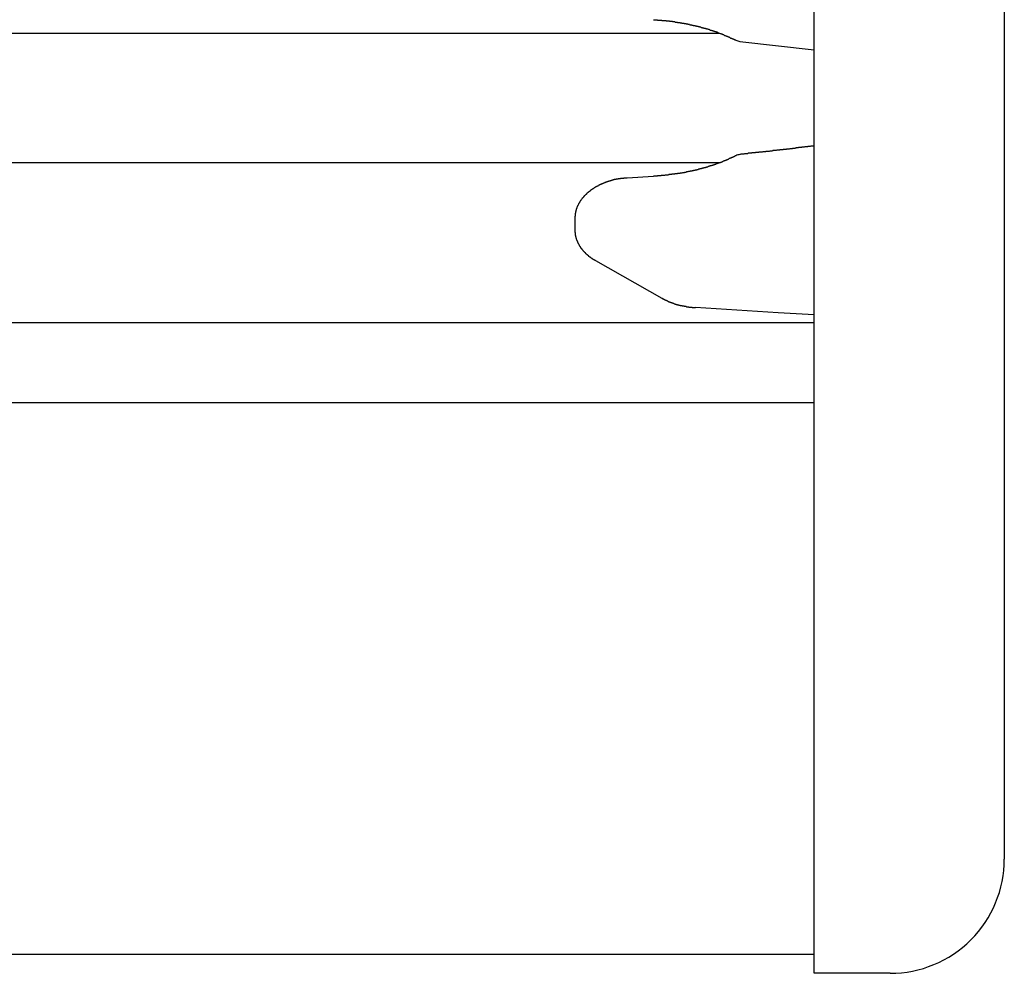
# Model space of a CAD drawing. Extents: x 0 to 990, y 0 to 1595.
# Drawn here: x 214 to 240, y 1094 to 1119 of the extents above; entities that cross this region are included whole.
import ezdxf

# ---------------------------------------------------------------- set-up
doc = ezdxf.new("R2010")
doc.units = 0
doc.layers.get('0').update_dxf_attribs({"linetype": 'CONTINUOUS'})
doc.layers.add('YKK_12', color=2, linetype='CONTINUOUS')
doc.layers.add('YKK_13', color=4, linetype='CONTINUOUS')

msp = doc.modelspace()

# ---------------------------------------------------------------- linework, layer by layer
for points in [[(230.876, 1119.48, 0), (230.886, 1119.48, 0), (230.896, 1119.48, 0), (230.906, 1119.48, 0), (230.916, 1119.48, 0), (230.926, 1119.48, 0), (230.936, 1119.48, 0), (230.946, 1119.48, 0), (230.956, 1119.48, 0), (230.966, 1119.48, 0), (230.976, 1119.47, 0), (230.986, 1119.47, 0), (230.995, 1119.47, 0), (231.005, 1119.47, 0), (231.015, 1119.47, 0), (231.025, 1119.47, 0), (231.035, 1119.47, 0), (231.045, 1119.47, 0), (231.055, 1119.47, 0), (231.065, 1119.47, 0), (231.075, 1119.47, 0), (231.085, 1119.47, 0), (231.095, 1119.46, 0), (231.105, 1119.46, 0), (231.115, 1119.46, 0), (231.125, 1119.46, 0), (231.135, 1119.46, 0), (231.145, 1119.46, 0), (231.155, 1119.46, 0), (231.165, 1119.46, 0), (231.175, 1119.46, 0), (231.185, 1119.46, 0), (231.195, 1119.46, 0), (231.205, 1119.45, 0), (231.214, 1119.45, 0), (231.224, 1119.45, 0), (231.234, 1119.45, 0), (231.244, 1119.45, 0), (231.254, 1119.45, 0), (231.264, 1119.45, 0), (231.274, 1119.45, 0), (231.284, 1119.45, 0), (231.294, 1119.44, 0), (231.304, 1119.44, 0), (231.314, 1119.44, 0), (231.324, 1119.44, 0), (231.334, 1119.44, 0), (231.344, 1119.44, 0), (231.354, 1119.44, 0), (231.363, 1119.44, 0), (231.373, 1119.43, 0), (231.383, 1119.43, 0), (231.393, 1119.43, 0), (231.403, 1119.43, 0), (231.413, 1119.43, 0), (231.423, 1119.43, 0), (231.433, 1119.43, 0), (231.443, 1119.42, 0), (231.453, 1119.42, 0), (231.463, 1119.42, 0), (231.472, 1119.42, 0), (231.482, 1119.42, 0), (231.492, 1119.42, 0), (231.502, 1119.41, 0), (231.512, 1119.41, 0), (231.522, 1119.41, 0), (231.532, 1119.41, 0), (231.542, 1119.41, 0), (231.552, 1119.41, 0), (231.561, 1119.41, 0), (231.571, 1119.4, 0), (231.581, 1119.4, 0), (231.591, 1119.4, 0), (231.601, 1119.4, 0), (231.611, 1119.4, 0), (231.621, 1119.39, 0), (231.631, 1119.39, 0), (231.64, 1119.39, 0), (231.65, 1119.39, 0), (231.66, 1119.39, 0), (231.67, 1119.39, 0), (231.68, 1119.38, 0), (231.69, 1119.38, 0), (231.7, 1119.38, 0), (231.709, 1119.38, 0), (231.719, 1119.38, 0), (231.729, 1119.37, 0), (231.739, 1119.37, 0), (231.749, 1119.37, 0), (231.759, 1119.37, 0), (231.768, 1119.37, 0), (231.778, 1119.36, 0), (231.788, 1119.36, 0), (231.798, 1119.36, 0), (231.808, 1119.36, 0), (231.818, 1119.36, 0), (231.827, 1119.35, 0), (231.837, 1119.35, 0), (231.847, 1119.35, 0), (231.857, 1119.35, 0), (231.867, 1119.35, 0), (231.876, 1119.34, 0), (231.886, 1119.34, 0), (231.896, 1119.34, 0), (231.906, 1119.34, 0), (231.916, 1119.33, 0), (231.925, 1119.33, 0), (231.935, 1119.33, 0), (231.945, 1119.33, 0), (231.955, 1119.33, 0), (231.965, 1119.32, 0), (231.974, 1119.32, 0), (231.984, 1119.32, 0), (231.994, 1119.32, 0), (232.004, 1119.31, 0), (232.014, 1119.31, 0), (232.023, 1119.31, 0), (232.033, 1119.31, 0), (232.043, 1119.3, 0), (232.053, 1119.3, 0), (232.062, 1119.3, 0), (232.072, 1119.3, 0), (232.082, 1119.29, 0), (232.092, 1119.29, 0), (232.101, 1119.29, 0), (232.111, 1119.29, 0), (232.121, 1119.28, 0), (232.131, 1119.28, 0), (232.14, 1119.28, 0), (232.15, 1119.28, 0), (232.16, 1119.27, 0), (232.169, 1119.27, 0), (232.179, 1119.27, 0), (232.189, 1119.27, 0), (232.199, 1119.26, 0), (232.208, 1119.26, 0), (232.218, 1119.26, 0), (232.228, 1119.26, 0), (232.237, 1119.25, 0), (232.247, 1119.25, 0), (232.257, 1119.25, 0), (232.266, 1119.24, 0), (232.276, 1119.24, 0), (232.286, 1119.24, 0), (232.295, 1119.24, 0), (232.305, 1119.23, 0), (232.315, 1119.23, 0), (232.324, 1119.23, 0), (232.334, 1119.22, 0), (232.344, 1119.22, 0), (232.353, 1119.22, 0), (232.363, 1119.21, 0), (232.372, 1119.21, 0), (232.382, 1119.21, 0), (232.392, 1119.21, 0), (232.401, 1119.2, 0), (232.411, 1119.2, 0), (232.42, 1119.2, 0), (232.43, 1119.19, 0), (232.439, 1119.19, 0), (232.449, 1119.19, 0), (232.459, 1119.18, 0), (232.468, 1119.18, 0), (232.478, 1119.18, 0), (232.487, 1119.17, 0), (232.497, 1119.17, 0), (232.506, 1119.17, 0), (232.516, 1119.16, 0), (232.525, 1119.16, 0), (232.535, 1119.16, 0), (232.544, 1119.15, 0), (232.554, 1119.15, 0), (232.563, 1119.15, 0), (232.573, 1119.14, 0), (232.582, 1119.14, 0), (232.591, 1119.13, 0), (232.601, 1119.13, 0), (232.61, 1119.13, 0), (232.62, 1119.12, 0), (232.629, 1119.12, 0), (232.639, 1119.12, 0), (232.648, 1119.11, 0), (232.657, 1119.11, 0), (232.667, 1119.11, 0), (232.676, 1119.1, 0), (232.685, 1119.1, 0), (232.695, 1119.09, 0), (232.704, 1119.09, 0), (232.714, 1119.09, 0), (232.723, 1119.08, 0), (232.732, 1119.08, 0), (232.742, 1119.07, 0), (232.751, 1119.07, 0), (232.76, 1119.07, 0), (232.77, 1119.06, 0), (232.779, 1119.06, 0), (232.788, 1119.05, 0), (232.798, 1119.05, 0), (232.807, 1119.05, 0), (232.816, 1119.04, 0), (232.825, 1119.04, 0), (232.835, 1119.03, 0), (232.844, 1119.03, 0), (232.853, 1119.03, 0), (232.863, 1119.02, 0), (232.872, 1119.02, 0), (232.881, 1119.01, 0), (232.89, 1119.01, 0), (232.9, 1119, 0), (232.909, 1119, 0), (232.918, 1119, 0), (232.928, 1118.99, 0), (232.937, 1118.99, 0), (232.946, 1118.98, 0), (232.955, 1118.98, 0), (232.965, 1118.98, 0), (232.974, 1118.97, 0), (232.983, 1118.97, 0), (232.992, 1118.96, 0), (233.002, 1118.96, 0), (233.011, 1118.95, 0), (233.02, 1118.95, 0), (233.029, 1118.95, 0), (233.039, 1118.94, 0)], [(235.09, 1116.17, 0), (235.078, 1116.17, 0), (235.066, 1116.16, 0), (235.054, 1116.16, 0), (235.041, 1116.16, 0), (235.029, 1116.16, 0), (235.017, 1116.16, 0), (235.005, 1116.16, 0), (234.992, 1116.15, 0), (234.98, 1116.15, 0), (234.968, 1116.15, 0), (234.956, 1116.15, 0), (234.943, 1116.15, 0), (234.931, 1116.15, 0), (234.919, 1116.14, 0), (234.907, 1116.14, 0), (234.894, 1116.14, 0), (234.882, 1116.14, 0), (234.87, 1116.14, 0), (234.858, 1116.14, 0), (234.845, 1116.14, 0), (234.833, 1116.13, 0), (234.821, 1116.13, 0), (234.809, 1116.13, 0), (234.796, 1116.13, 0), (234.784, 1116.13, 0), (234.772, 1116.13, 0), (234.76, 1116.12, 0), (234.747, 1116.12, 0), (234.735, 1116.12, 0), (234.723, 1116.12, 0), (234.711, 1116.12, 0), (234.698, 1116.12, 0), (234.686, 1116.12, 0), (234.674, 1116.11, 0), (234.662, 1116.11, 0), (234.649, 1116.11, 0), (234.637, 1116.11, 0), (234.625, 1116.11, 0), (234.613, 1116.11, 0), (234.6, 1116.1, 0), (234.588, 1116.1, 0), (234.576, 1116.1, 0), (234.564, 1116.1, 0), (234.551, 1116.1, 0), (234.539, 1116.1, 0), (234.527, 1116.1, 0), (234.515, 1116.09, 0), (234.502, 1116.09, 0), (234.49, 1116.09, 0), (234.478, 1116.09, 0), (234.466, 1116.09, 0), (234.453, 1116.09, 0), (234.441, 1116.08, 0), (234.429, 1116.08, 0), (234.417, 1116.08, 0), (234.404, 1116.08, 0), (234.392, 1116.08, 0), (234.38, 1116.08, 0), (234.368, 1116.08, 0), (234.355, 1116.07, 0), (234.343, 1116.07, 0), (234.331, 1116.07, 0), (234.318, 1116.07, 0), (234.306, 1116.07, 0), (234.294, 1116.07, 0), (234.282, 1116.07, 0), (234.269, 1116.06, 0), (234.257, 1116.06, 0), (234.245, 1116.06, 0), (234.233, 1116.06, 0), (234.22, 1116.06, 0), (234.208, 1116.06, 0), (234.196, 1116.06, 0), (234.184, 1116.05, 0), (234.171, 1116.05, 0), (234.159, 1116.05, 0), (234.147, 1116.05, 0), (234.134, 1116.05, 0), (234.122, 1116.05, 0), (234.11, 1116.05, 0), (234.098, 1116.04, 0), (234.085, 1116.04, 0), (234.073, 1116.04, 0), (234.061, 1116.04, 0), (234.049, 1116.04, 0), (234.036, 1116.04, 0), (234.024, 1116.04, 0), (234.012, 1116.04, 0), (233.999, 1116.03, 0), (233.987, 1116.03, 0), (233.975, 1116.03, 0), (233.963, 1116.03, 0), (233.95, 1116.03, 0), (233.938, 1116.03, 0), (233.926, 1116.03, 0), (233.914, 1116.02, 0), (233.901, 1116.02, 0), (233.889, 1116.02, 0), (233.877, 1116.02, 0), (233.864, 1116.02, 0), (233.852, 1116.02, 0), (233.84, 1116.02, 0), (233.828, 1116.02, 0), (233.815, 1116.01, 0), (233.803, 1116.01, 0), (233.791, 1116.01, 0), (233.779, 1116.01, 0), (233.766, 1116.01, 0), (233.754, 1116.01, 0), (233.742, 1116.01, 0), (233.729, 1116, 0), (233.717, 1116, 0), (233.705, 1116, 0), (233.693, 1116, 0), (233.68, 1116, 0), (233.668, 1116, 0), (233.656, 1116, 0), (233.643, 1116, 0), (233.631, 1115.99, 0), (233.619, 1115.99, 0), (233.607, 1115.99, 0), (233.594, 1115.99, 0), (233.582, 1115.99, 0), (233.57, 1115.99, 0), (233.557, 1115.99, 0), (233.545, 1115.98, 0), (233.533, 1115.98, 0), (233.521, 1115.98, 0), (233.508, 1115.98, 0), (233.496, 1115.98, 0), (233.484, 1115.98, 0), (233.472, 1115.98, 0), (233.459, 1115.98, 0), (233.447, 1115.97, 0), (233.435, 1115.97, 0), (233.422, 1115.97, 0), (233.41, 1115.97, 0), (233.398, 1115.97, 0), (233.386, 1115.97, 0), (233.373, 1115.97, 0), (233.361, 1115.97, 0), (233.349, 1115.96, 0), (233.336, 1115.96, 0), (233.324, 1115.96, 0), (233.312, 1115.96, 0), (233.3, 1115.96, 0), (233.287, 1115.96, 0), (233.275, 1115.96, 0), (233.263, 1115.96, 0), (233.25, 1115.95, 0), (233.238, 1115.95, 0), (233.226, 1115.95, 0), (233.214, 1115.95, 0), (233.201, 1115.95, 0), (233.189, 1115.95, 0), (233.177, 1115.95, 0), (233.164, 1115.95, 0), (233.152, 1115.94, 0), (233.14, 1115.94, 0)], [(233.039, 1115.91, 0), (233.03, 1115.9, 0), (233.02, 1115.9, 0), (233.011, 1115.89, 0), (233.002, 1115.89, 0), (232.993, 1115.89, 0), (232.984, 1115.88, 0), (232.974, 1115.88, 0), (232.965, 1115.87, 0), (232.956, 1115.87, 0), (232.947, 1115.86, 0), (232.937, 1115.86, 0), (232.928, 1115.86, 0), (232.919, 1115.85, 0), (232.91, 1115.85, 0), (232.901, 1115.84, 0), (232.891, 1115.84, 0), (232.882, 1115.83, 0), (232.873, 1115.83, 0), (232.864, 1115.83, 0), (232.854, 1115.82, 0), (232.845, 1115.82, 0), (232.836, 1115.81, 0), (232.827, 1115.81, 0), (232.817, 1115.8, 0), (232.808, 1115.8, 0), (232.799, 1115.8, 0), (232.789, 1115.79, 0), (232.78, 1115.79, 0), (232.771, 1115.78, 0), (232.761, 1115.78, 0), (232.752, 1115.78, 0), (232.743, 1115.77, 0), (232.733, 1115.77, 0), (232.724, 1115.76, 0), (232.715, 1115.76, 0), (232.705, 1115.76, 0), (232.696, 1115.75, 0), (232.686, 1115.75, 0), (232.677, 1115.75, 0), (232.668, 1115.74, 0), (232.658, 1115.74, 0), (232.649, 1115.73, 0), (232.639, 1115.73, 0), (232.63, 1115.73, 0), (232.62, 1115.72, 0), (232.611, 1115.72, 0), (232.601, 1115.72, 0), (232.592, 1115.71, 0), (232.582, 1115.71, 0), (232.573, 1115.71, 0), (232.563, 1115.7, 0), (232.554, 1115.7, 0), (232.544, 1115.7, 0), (232.535, 1115.69, 0), (232.525, 1115.69, 0), (232.516, 1115.69, 0), (232.506, 1115.68, 0), (232.497, 1115.68, 0), (232.487, 1115.68, 0), (232.478, 1115.67, 0), (232.468, 1115.67, 0), (232.459, 1115.67, 0), (232.449, 1115.66, 0), (232.439, 1115.66, 0), (232.43, 1115.66, 0), (232.42, 1115.65, 0), (232.411, 1115.65, 0), (232.401, 1115.65, 0), (232.391, 1115.64, 0), (232.382, 1115.64, 0), (232.372, 1115.64, 0), (232.363, 1115.64, 0), (232.353, 1115.63, 0), (232.343, 1115.63, 0), (232.334, 1115.63, 0), (232.324, 1115.62, 0), (232.314, 1115.62, 0), (232.305, 1115.62, 0), (232.295, 1115.61, 0), (232.285, 1115.61, 0), (232.276, 1115.61, 0), (232.266, 1115.61, 0), (232.256, 1115.6, 0), (232.247, 1115.6, 0), (232.237, 1115.6, 0), (232.227, 1115.59, 0), (232.218, 1115.59, 0), (232.208, 1115.59, 0), (232.198, 1115.59, 0), (232.189, 1115.58, 0), (232.179, 1115.58, 0), (232.169, 1115.58, 0), (232.159, 1115.58, 0), (232.15, 1115.57, 0), (232.14, 1115.57, 0), (232.13, 1115.57, 0), (232.121, 1115.56, 0), (232.111, 1115.56, 0), (232.101, 1115.56, 0), (232.091, 1115.56, 0), (232.082, 1115.55, 0), (232.072, 1115.55, 0), (232.062, 1115.55, 0), (232.052, 1115.55, 0), (232.043, 1115.54, 0), (232.033, 1115.54, 0), (232.023, 1115.54, 0), (232.013, 1115.54, 0), (232.004, 1115.53, 0), (231.994, 1115.53, 0), (231.984, 1115.53, 0), (231.974, 1115.53, 0), (231.965, 1115.53, 0), (231.955, 1115.52, 0), (231.945, 1115.52, 0), (231.935, 1115.52, 0), (231.926, 1115.52, 0), (231.916, 1115.51, 0), (231.906, 1115.51, 0), (231.896, 1115.51, 0), (231.886, 1115.51, 0), (231.877, 1115.5, 0), (231.867, 1115.5, 0), (231.857, 1115.5, 0), (231.847, 1115.5, 0), (231.837, 1115.5, 0), (231.828, 1115.49, 0), (231.818, 1115.49, 0), (231.808, 1115.49, 0), (231.798, 1115.49, 0), (231.788, 1115.49, 0), (231.778, 1115.48, 0), (231.769, 1115.48, 0), (231.759, 1115.48, 0), (231.749, 1115.48, 0), (231.739, 1115.48, 0), (231.729, 1115.47, 0), (231.719, 1115.47, 0), (231.71, 1115.47, 0), (231.7, 1115.47, 0), (231.69, 1115.47, 0), (231.68, 1115.46, 0), (231.67, 1115.46, 0), (231.66, 1115.46, 0), (231.65, 1115.46, 0), (231.641, 1115.46, 0), (231.631, 1115.46, 0), (231.621, 1115.45, 0), (231.611, 1115.45, 0), (231.601, 1115.45, 0), (231.591, 1115.45, 0), (231.581, 1115.45, 0), (231.571, 1115.45, 0), (231.562, 1115.44, 0), (231.552, 1115.44, 0), (231.542, 1115.44, 0), (231.532, 1115.44, 0), (231.522, 1115.44, 0), (231.512, 1115.44, 0), (231.502, 1115.44, 0), (231.492, 1115.43, 0), (231.482, 1115.43, 0), (231.473, 1115.43, 0), (231.463, 1115.43, 0), (231.453, 1115.43, 0), (231.443, 1115.43, 0), (231.433, 1115.43, 0), (231.423, 1115.42, 0), (231.413, 1115.42, 0), (231.403, 1115.42, 0), (231.393, 1115.42, 0), (231.383, 1115.42, 0), (231.373, 1115.42, 0), (231.363, 1115.42, 0), (231.354, 1115.42, 0), (231.344, 1115.41, 0), (231.334, 1115.41, 0), (231.324, 1115.41, 0), (231.314, 1115.41, 0), (231.304, 1115.41, 0), (231.294, 1115.41, 0), (231.284, 1115.41, 0), (231.274, 1115.41, 0), (231.264, 1115.4, 0), (231.254, 1115.4, 0), (231.244, 1115.4, 0), (231.234, 1115.4, 0), (231.224, 1115.4, 0), (231.214, 1115.4, 0), (231.205, 1115.4, 0), (231.195, 1115.4, 0), (231.185, 1115.4, 0), (231.175, 1115.4, 0), (231.165, 1115.39, 0), (231.155, 1115.39, 0), (231.145, 1115.39, 0), (231.135, 1115.39, 0), (231.125, 1115.39, 0), (231.115, 1115.39, 0), (231.105, 1115.39, 0), (231.095, 1115.39, 0), (231.085, 1115.39, 0), (231.075, 1115.39, 0), (231.065, 1115.38, 0), (231.055, 1115.38, 0), (231.045, 1115.38, 0), (231.035, 1115.38, 0), (231.025, 1115.38, 0), (231.015, 1115.38, 0), (231.005, 1115.38, 0), (230.995, 1115.38, 0), (230.985, 1115.38, 0), (230.976, 1115.38, 0), (230.966, 1115.37, 0), (230.956, 1115.37, 0), (230.946, 1115.37, 0), (230.936, 1115.37, 0), (230.926, 1115.37, 0), (230.916, 1115.37, 0), (230.906, 1115.37, 0), (230.896, 1115.37, 0), (230.886, 1115.37, 0), (230.876, 1115.37, 0)], [(230.18, 1115.32, 0), (230.175, 1115.32, 0), (230.169, 1115.32, 0), (230.163, 1115.32, 0), (230.158, 1115.32, 0), (230.152, 1115.32, 0), (230.146, 1115.32, 0), (230.141, 1115.32, 0), (230.135, 1115.32, 0), (230.129, 1115.32, 0), (230.124, 1115.32, 0), (230.118, 1115.32, 0), (230.112, 1115.32, 0), (230.107, 1115.32, 0), (230.101, 1115.32, 0), (230.095, 1115.32, 0), (230.09, 1115.32, 0), (230.084, 1115.31, 0), (230.078, 1115.31, 0), (230.073, 1115.31, 0), (230.067, 1115.31, 0), (230.061, 1115.31, 0), (230.056, 1115.31, 0), (230.05, 1115.31, 0), (230.044, 1115.31, 0), (230.039, 1115.31, 0), (230.033, 1115.31, 0), (230.028, 1115.31, 0), (230.022, 1115.31, 0), (230.016, 1115.31, 0), (230.011, 1115.31, 0), (230.005, 1115.31, 0), (229.999, 1115.3, 0), (229.994, 1115.3, 0), (229.988, 1115.3, 0), (229.982, 1115.3, 0), (229.977, 1115.3, 0), (229.971, 1115.3, 0), (229.965, 1115.3, 0), (229.96, 1115.3, 0), (229.954, 1115.3, 0), (229.949, 1115.3, 0), (229.943, 1115.3, 0), (229.937, 1115.29, 0), (229.932, 1115.29, 0), (229.926, 1115.29, 0), (229.92, 1115.29, 0), (229.915, 1115.29, 0), (229.909, 1115.29, 0), (229.904, 1115.29, 0), (229.898, 1115.29, 0), (229.892, 1115.29, 0), (229.887, 1115.29, 0), (229.881, 1115.28, 0), (229.876, 1115.28, 0), (229.87, 1115.28, 0), (229.864, 1115.28, 0), (229.859, 1115.28, 0), (229.853, 1115.28, 0), (229.848, 1115.28, 0), (229.842, 1115.28, 0), (229.836, 1115.27, 0), (229.831, 1115.27, 0), (229.825, 1115.27, 0), (229.82, 1115.27, 0), (229.814, 1115.27, 0), (229.809, 1115.27, 0), (229.803, 1115.27, 0), (229.797, 1115.26, 0), (229.792, 1115.26, 0), (229.786, 1115.26, 0), (229.781, 1115.26, 0), (229.775, 1115.26, 0), (229.77, 1115.26, 0), (229.764, 1115.26, 0), (229.759, 1115.25, 0), (229.753, 1115.25, 0), (229.748, 1115.25, 0), (229.742, 1115.25, 0), (229.737, 1115.25, 0), (229.731, 1115.25, 0), (229.726, 1115.24, 0), (229.72, 1115.24, 0), (229.715, 1115.24, 0), (229.709, 1115.24, 0), (229.704, 1115.24, 0), (229.698, 1115.24, 0), (229.693, 1115.23, 0), (229.687, 1115.23, 0), (229.682, 1115.23, 0), (229.676, 1115.23, 0), (229.671, 1115.23, 0), (229.665, 1115.22, 0), (229.66, 1115.22, 0), (229.654, 1115.22, 0), (229.649, 1115.22, 0), (229.643, 1115.22, 0), (229.638, 1115.21, 0), (229.632, 1115.21, 0), (229.627, 1115.21, 0), (229.622, 1115.21, 0), (229.616, 1115.21, 0), (229.611, 1115.2, 0), (229.605, 1115.2, 0), (229.6, 1115.2, 0), (229.595, 1115.2, 0), (229.589, 1115.2, 0), (229.584, 1115.19, 0), (229.578, 1115.19, 0), (229.573, 1115.19, 0), (229.568, 1115.19, 0), (229.562, 1115.19, 0), (229.557, 1115.18, 0), (229.551, 1115.18, 0), (229.546, 1115.18, 0), (229.541, 1115.18, 0), (229.535, 1115.17, 0), (229.53, 1115.17, 0), (229.525, 1115.17, 0), (229.519, 1115.17, 0), (229.514, 1115.17, 0), (229.509, 1115.16, 0), (229.503, 1115.16, 0), (229.498, 1115.16, 0), (229.493, 1115.16, 0), (229.488, 1115.15, 0), (229.482, 1115.15, 0), (229.477, 1115.15, 0), (229.472, 1115.15, 0), (229.466, 1115.14, 0), (229.461, 1115.14, 0), (229.456, 1115.14, 0), (229.451, 1115.14, 0), (229.445, 1115.13, 0), (229.44, 1115.13, 0), (229.435, 1115.13, 0), (229.43, 1115.12, 0), (229.425, 1115.12, 0), (229.419, 1115.12, 0), (229.414, 1115.12, 0), (229.409, 1115.11, 0), (229.404, 1115.11, 0), (229.399, 1115.11, 0), (229.393, 1115.11, 0), (229.388, 1115.1, 0), (229.383, 1115.1, 0), (229.378, 1115.1, 0), (229.373, 1115.09, 0), (229.368, 1115.09, 0), (229.363, 1115.09, 0), (229.358, 1115.09, 0), (229.353, 1115.08, 0), (229.347, 1115.08, 0), (229.342, 1115.08, 0), (229.337, 1115.07, 0), (229.332, 1115.07, 0), (229.327, 1115.07, 0), (229.322, 1115.06, 0), (229.317, 1115.06, 0), (229.312, 1115.06, 0), (229.307, 1115.05, 0), (229.302, 1115.05, 0), (229.297, 1115.05, 0), (229.292, 1115.05, 0), (229.287, 1115.04, 0), (229.282, 1115.04, 0), (229.277, 1115.04, 0), (229.272, 1115.03, 0), (229.267, 1115.03, 0), (229.263, 1115.03, 0), (229.258, 1115.02, 0), (229.253, 1115.02, 0), (229.248, 1115.02, 0), (229.243, 1115.01, 0), (229.238, 1115.01, 0), (229.233, 1115, 0), (229.228, 1115, 0), (229.224, 1115, 0), (229.219, 1114.99, 0), (229.214, 1114.99, 0), (229.209, 1114.99, 0), (229.204, 1114.98, 0), (229.2, 1114.98, 0), (229.195, 1114.98, 0), (229.19, 1114.97, 0), (229.186, 1114.97, 0), (229.181, 1114.96, 0), (229.176, 1114.96, 0), (229.172, 1114.96, 0), (229.167, 1114.95, 0), (229.162, 1114.95, 0), (229.158, 1114.95, 0), (229.153, 1114.94, 0), (229.149, 1114.94, 0), (229.144, 1114.93, 0), (229.139, 1114.93, 0), (229.135, 1114.93, 0), (229.13, 1114.92, 0), (229.126, 1114.92, 0), (229.121, 1114.91, 0), (229.117, 1114.91, 0), (229.113, 1114.91, 0), (229.108, 1114.9, 0), (229.104, 1114.9, 0), (229.099, 1114.89, 0), (229.095, 1114.89, 0), (229.091, 1114.88, 0), (229.086, 1114.88, 0), (229.082, 1114.88, 0), (229.078, 1114.87, 0), (229.073, 1114.87, 0), (229.069, 1114.86, 0), (229.065, 1114.86, 0), (229.061, 1114.85, 0), (229.057, 1114.85, 0), (229.053, 1114.85, 0), (229.048, 1114.84, 0), (229.044, 1114.84, 0), (229.04, 1114.83, 0), (229.036, 1114.83, 0), (229.032, 1114.82, 0), (229.028, 1114.82, 0), (229.024, 1114.81, 0), (229.02, 1114.81, 0), (229.016, 1114.8, 0), (229.012, 1114.8, 0), (229.008, 1114.79, 0), (229.004, 1114.79, 0), (229.001, 1114.79, 0), (228.997, 1114.78, 0), (228.993, 1114.78, 0), (228.989, 1114.77, 0), (228.985, 1114.77, 0), (228.982, 1114.76, 0), (228.978, 1114.76, 0), (228.974, 1114.75, 0), (228.971, 1114.75, 0), (228.967, 1114.74, 0), (228.964, 1114.74, 0), (228.96, 1114.73, 0), (228.956, 1114.73, 0), (228.953, 1114.72, 0), (228.949, 1114.72, 0), (228.946, 1114.71, 0), (228.943, 1114.71, 0), (228.939, 1114.7, 0), (228.936, 1114.69, 0), (228.933, 1114.69, 0), (228.929, 1114.68, 0), (228.926, 1114.68, 0), (228.923, 1114.67, 0), (228.92, 1114.67, 0), (228.916, 1114.66, 0), (228.913, 1114.66, 0), (228.91, 1114.65, 0), (228.907, 1114.65, 0), (228.904, 1114.64, 0), (228.901, 1114.64, 0), (228.898, 1114.63, 0), (228.895, 1114.62, 0), (228.892, 1114.62, 0), (228.889, 1114.61, 0), (228.886, 1114.61, 0), (228.884, 1114.6, 0), (228.881, 1114.6, 0), (228.878, 1114.59, 0), (228.876, 1114.58, 0), (228.873, 1114.58, 0), (228.87, 1114.57, 0), (228.868, 1114.57, 0), (228.865, 1114.56, 0), (228.863, 1114.56, 0), (228.861, 1114.55, 0), (228.858, 1114.54, 0), (228.856, 1114.54, 0), (228.854, 1114.53, 0), (228.852, 1114.53, 0), (228.85, 1114.52, 0), (228.848, 1114.51, 0), (228.846, 1114.51, 0), (228.844, 1114.5, 0), (228.842, 1114.5, 0), (228.84, 1114.49, 0), (228.838, 1114.48, 0), (228.836, 1114.48, 0), (228.835, 1114.47, 0), (228.833, 1114.47, 0), (228.832, 1114.46, 0), (228.83, 1114.45, 0), (228.829, 1114.45, 0), (228.827, 1114.44, 0), (228.826, 1114.44, 0), (228.825, 1114.43, 0), (228.824, 1114.42, 0), (228.822, 1114.42, 0), (228.821, 1114.41, 0), (228.82, 1114.4, 0), (228.819, 1114.4, 0), (228.818, 1114.39, 0), (228.817, 1114.39, 0), (228.817, 1114.38, 0), (228.816, 1114.37, 0), (228.815, 1114.37, 0), (228.814, 1114.36, 0), (228.813, 1114.35, 0), (228.813, 1114.35, 0), (228.812, 1114.34, 0), (228.811, 1114.34, 0), (228.811, 1114.33, 0), (228.81, 1114.32, 0), (228.809, 1114.32, 0), (228.809, 1114.31, 0), (228.808, 1114.3, 0), (228.808, 1114.3, 0), (228.807, 1114.29, 0), (228.807, 1114.28, 0), (228.806, 1114.28, 0), (228.806, 1114.27, 0), (228.805, 1114.27, 0), (228.805, 1114.26, 0)], [(228.805, 1113.96, 0), (228.805, 1113.96, 0), (228.805, 1113.95, 0), (228.805, 1113.95, 0), (228.806, 1113.94, 0), (228.806, 1113.94, 0), (228.806, 1113.94, 0), (228.806, 1113.93, 0), (228.807, 1113.93, 0), (228.807, 1113.92, 0), (228.807, 1113.92, 0), (228.807, 1113.91, 0), (228.808, 1113.91, 0), (228.808, 1113.91, 0), (228.808, 1113.9, 0), (228.809, 1113.9, 0), (228.809, 1113.89, 0), (228.809, 1113.89, 0), (228.81, 1113.89, 0), (228.81, 1113.88, 0), (228.81, 1113.88, 0), (228.811, 1113.87, 0), (228.811, 1113.87, 0), (228.812, 1113.87, 0), (228.812, 1113.86, 0), (228.813, 1113.86, 0), (228.813, 1113.85, 0), (228.814, 1113.85, 0), (228.814, 1113.85, 0), (228.815, 1113.84, 0), (228.815, 1113.84, 0), (228.816, 1113.83, 0), (228.816, 1113.83, 0), (228.817, 1113.82, 0), (228.818, 1113.82, 0), (228.818, 1113.82, 0), (228.819, 1113.81, 0), (228.82, 1113.81, 0), (228.821, 1113.8, 0), (228.821, 1113.8, 0), (228.822, 1113.8, 0), (228.823, 1113.79, 0), (228.824, 1113.79, 0), (228.825, 1113.78, 0), (228.826, 1113.78, 0), (228.827, 1113.78, 0), (228.828, 1113.77, 0), (228.829, 1113.77, 0), (228.83, 1113.76, 0), (228.831, 1113.76, 0), (228.832, 1113.76, 0), (228.833, 1113.75, 0), (228.834, 1113.75, 0), (228.835, 1113.74, 0), (228.836, 1113.74, 0), (228.837, 1113.74, 0), (228.839, 1113.73, 0), (228.84, 1113.73, 0), (228.841, 1113.73, 0), (228.842, 1113.72, 0), (228.844, 1113.72, 0), (228.845, 1113.71, 0), (228.846, 1113.71, 0), (228.848, 1113.71, 0), (228.849, 1113.7, 0), (228.85, 1113.7, 0), (228.852, 1113.69, 0), (228.853, 1113.69, 0), (228.855, 1113.69, 0), (228.856, 1113.68, 0), (228.858, 1113.68, 0), (228.859, 1113.68, 0), (228.861, 1113.67, 0), (228.862, 1113.67, 0), (228.864, 1113.66, 0), (228.865, 1113.66, 0), (228.867, 1113.66, 0), (228.869, 1113.65, 0), (228.87, 1113.65, 0), (228.872, 1113.65, 0), (228.874, 1113.64, 0), (228.875, 1113.64, 0), (228.877, 1113.63, 0), (228.879, 1113.63, 0), (228.881, 1113.63, 0), (228.882, 1113.62, 0), (228.884, 1113.62, 0), (228.886, 1113.62, 0), (228.888, 1113.61, 0), (228.89, 1113.61, 0), (228.891, 1113.6, 0), (228.893, 1113.6, 0), (228.895, 1113.6, 0), (228.897, 1113.59, 0), (228.899, 1113.59, 0), (228.901, 1113.59, 0), (228.903, 1113.58, 0), (228.905, 1113.58, 0), (228.907, 1113.58, 0), (228.909, 1113.57, 0), (228.911, 1113.57, 0), (228.913, 1113.57, 0), (228.915, 1113.56, 0), (228.917, 1113.56, 0), (228.919, 1113.55, 0), (228.921, 1113.55, 0), (228.923, 1113.55, 0), (228.925, 1113.54, 0), (228.927, 1113.54, 0), (228.93, 1113.54, 0), (228.932, 1113.53, 0), (228.934, 1113.53, 0), (228.936, 1113.53, 0), (228.938, 1113.52, 0), (228.94, 1113.52, 0), (228.943, 1113.52, 0), (228.945, 1113.51, 0), (228.947, 1113.51, 0), (228.949, 1113.51, 0), (228.952, 1113.5, 0), (228.954, 1113.5, 0), (228.956, 1113.5, 0), (228.958, 1113.49, 0), (228.961, 1113.49, 0), (228.963, 1113.49, 0), (228.965, 1113.48, 0), (228.968, 1113.48, 0), (228.97, 1113.48, 0), (228.972, 1113.47, 0), (228.975, 1113.47, 0), (228.977, 1113.47, 0), (228.98, 1113.46, 0), (228.982, 1113.46, 0), (228.985, 1113.46, 0), (228.987, 1113.46, 0), (228.989, 1113.45, 0), (228.992, 1113.45, 0), (228.994, 1113.45, 0), (228.997, 1113.44, 0), (228.999, 1113.44, 0), (229.002, 1113.44, 0), (229.004, 1113.43, 0), (229.007, 1113.43, 0), (229.009, 1113.43, 0), (229.012, 1113.42, 0), (229.015, 1113.42, 0), (229.017, 1113.42, 0), (229.02, 1113.42, 0), (229.022, 1113.41, 0), (229.025, 1113.41, 0), (229.028, 1113.41, 0), (229.03, 1113.4, 0), (229.033, 1113.4, 0), (229.036, 1113.4, 0), (229.038, 1113.39, 0), (229.041, 1113.39, 0), (229.044, 1113.39, 0), (229.046, 1113.39, 0), (229.049, 1113.38, 0), (229.052, 1113.38, 0), (229.054, 1113.38, 0), (229.057, 1113.37, 0), (229.06, 1113.37, 0), (229.063, 1113.37, 0), (229.065, 1113.37, 0), (229.068, 1113.36, 0), (229.071, 1113.36, 0), (229.074, 1113.36, 0), (229.076, 1113.35, 0), (229.079, 1113.35, 0), (229.082, 1113.35, 0), (229.085, 1113.35, 0), (229.088, 1113.34, 0), (229.091, 1113.34, 0), (229.093, 1113.34, 0), (229.096, 1113.34, 0), (229.099, 1113.33, 0), (229.102, 1113.33, 0), (229.105, 1113.33, 0), (229.108, 1113.32, 0), (229.111, 1113.32, 0), (229.114, 1113.32, 0), (229.116, 1113.32, 0), (229.119, 1113.31, 0), (229.122, 1113.31, 0), (229.125, 1113.31, 0), (229.128, 1113.31, 0), (229.131, 1113.3, 0), (229.134, 1113.3, 0), (229.137, 1113.3, 0), (229.14, 1113.3, 0), (229.143, 1113.29, 0), (229.146, 1113.29, 0), (229.149, 1113.29, 0), (229.152, 1113.29, 0), (229.155, 1113.28, 0), (229.158, 1113.28, 0), (229.161, 1113.28, 0), (229.164, 1113.28, 0), (229.167, 1113.27, 0), (229.17, 1113.27, 0), (229.173, 1113.27, 0), (229.176, 1113.27, 0), (229.179, 1113.26, 0), (229.182, 1113.26, 0), (229.186, 1113.26, 0), (229.189, 1113.26, 0), (229.192, 1113.25, 0), (229.195, 1113.25, 0), (229.198, 1113.25, 0), (229.201, 1113.25, 0), (229.204, 1113.25, 0), (229.207, 1113.24, 0), (229.21, 1113.24, 0), (229.214, 1113.24, 0), (229.217, 1113.24, 0), (229.22, 1113.23, 0), (229.223, 1113.23, 0), (229.226, 1113.23, 0), (229.229, 1113.23, 0), (229.233, 1113.22, 0), (229.236, 1113.22, 0), (229.239, 1113.22, 0), (229.242, 1113.22, 0), (229.245, 1113.22, 0), (229.249, 1113.21, 0), (229.252, 1113.21, 0), (229.255, 1113.21, 0), (229.258, 1113.21, 0), (229.261, 1113.21, 0), (229.265, 1113.2, 0), (229.268, 1113.2, 0), (229.271, 1113.2, 0), (229.274, 1113.2, 0), (229.278, 1113.2, 0), (229.281, 1113.19, 0), (229.284, 1113.19, 0), (229.287, 1113.19, 0), (229.291, 1113.19, 0), (229.294, 1113.19, 0), (229.297, 1113.18, 0), (229.3, 1113.18, 0), (229.304, 1113.18, 0), (229.307, 1113.18, 0), (229.31, 1113.18, 0), (229.313, 1113.17, 0), (229.317, 1113.17, 0), (229.32, 1113.17, 0), (229.323, 1113.17, 0), (229.326, 1113.17, 0), (229.33, 1113.16, 0), (229.333, 1113.16, 0), (229.336, 1113.16, 0), (229.34, 1113.16, 0), (229.343, 1113.16, 0), (229.346, 1113.15, 0)], [(231.094, 1112.16, 0), (231.098, 1112.16, 0), (231.103, 1112.16, 0), (231.107, 1112.16, 0), (231.111, 1112.15, 0), (231.116, 1112.15, 0), (231.12, 1112.15, 0), (231.124, 1112.15, 0), (231.129, 1112.15, 0), (231.133, 1112.14, 0), (231.138, 1112.14, 0), (231.142, 1112.14, 0), (231.146, 1112.14, 0), (231.151, 1112.13, 0), (231.155, 1112.13, 0), (231.159, 1112.13, 0), (231.164, 1112.13, 0), (231.168, 1112.13, 0), (231.173, 1112.12, 0), (231.177, 1112.12, 0), (231.181, 1112.12, 0), (231.186, 1112.12, 0), (231.19, 1112.11, 0), (231.194, 1112.11, 0), (231.199, 1112.11, 0), (231.203, 1112.11, 0), (231.208, 1112.11, 0), (231.212, 1112.1, 0), (231.217, 1112.1, 0), (231.221, 1112.1, 0), (231.225, 1112.1, 0), (231.23, 1112.1, 0), (231.234, 1112.09, 0), (231.239, 1112.09, 0), (231.243, 1112.09, 0), (231.247, 1112.09, 0), (231.252, 1112.09, 0), (231.256, 1112.08, 0), (231.261, 1112.08, 0), (231.265, 1112.08, 0), (231.27, 1112.08, 0), (231.274, 1112.08, 0), (231.279, 1112.07, 0), (231.283, 1112.07, 0), (231.288, 1112.07, 0), (231.292, 1112.07, 0), (231.297, 1112.07, 0), (231.301, 1112.06, 0), (231.305, 1112.06, 0), (231.31, 1112.06, 0), (231.314, 1112.06, 0), (231.319, 1112.06, 0), (231.324, 1112.05, 0), (231.328, 1112.05, 0), (231.333, 1112.05, 0), (231.337, 1112.05, 0), (231.342, 1112.05, 0), (231.346, 1112.05, 0), (231.351, 1112.04, 0), (231.355, 1112.04, 0), (231.36, 1112.04, 0), (231.364, 1112.04, 0), (231.369, 1112.04, 0), (231.373, 1112.04, 0), (231.378, 1112.03, 0), (231.382, 1112.03, 0), (231.387, 1112.03, 0), (231.392, 1112.03, 0), (231.396, 1112.03, 0), (231.401, 1112.03, 0), (231.405, 1112.02, 0), (231.41, 1112.02, 0), (231.415, 1112.02, 0), (231.419, 1112.02, 0), (231.424, 1112.02, 0), (231.428, 1112.02, 0), (231.433, 1112.01, 0), (231.437, 1112.01, 0), (231.442, 1112.01, 0), (231.447, 1112.01, 0), (231.451, 1112.01, 0), (231.456, 1112.01, 0), (231.461, 1112.01, 0), (231.465, 1112, 0), (231.47, 1112, 0), (231.474, 1112, 0), (231.479, 1112, 0), (231.484, 1112, 0), (231.488, 1112, 0), (231.493, 1112, 0), (231.498, 1112, 0), (231.502, 1111.99, 0), (231.507, 1111.99, 0), (231.512, 1111.99, 0), (231.516, 1111.99, 0), (231.521, 1111.99, 0), (231.525, 1111.99, 0), (231.53, 1111.99, 0), (231.535, 1111.99, 0), (231.539, 1111.98, 0), (231.544, 1111.98, 0), (231.549, 1111.98, 0), (231.553, 1111.98, 0), (231.558, 1111.98, 0), (231.563, 1111.98, 0), (231.567, 1111.98, 0), (231.572, 1111.98, 0), (231.577, 1111.97, 0), (231.582, 1111.97, 0), (231.586, 1111.97, 0), (231.591, 1111.97, 0), (231.596, 1111.97, 0), (231.6, 1111.97, 0), (231.605, 1111.97, 0), (231.61, 1111.97, 0), (231.614, 1111.97, 0), (231.619, 1111.97, 0), (231.624, 1111.96, 0), (231.628, 1111.96, 0), (231.633, 1111.96, 0), (231.638, 1111.96, 0), (231.643, 1111.96, 0), (231.647, 1111.96, 0), (231.652, 1111.96, 0), (231.657, 1111.96, 0), (231.661, 1111.96, 0), (231.666, 1111.96, 0), (231.671, 1111.96, 0), (231.675, 1111.95, 0), (231.68, 1111.95, 0), (231.685, 1111.95, 0), (231.69, 1111.95, 0), (231.694, 1111.95, 0), (231.699, 1111.95, 0), (231.704, 1111.95, 0), (231.708, 1111.95, 0), (231.713, 1111.95, 0), (231.718, 1111.95, 0), (231.723, 1111.95, 0), (231.727, 1111.95, 0), (231.732, 1111.95, 0), (231.737, 1111.94, 0), (231.742, 1111.94, 0), (231.746, 1111.94, 0), (231.751, 1111.94, 0), (231.756, 1111.94, 0), (231.76, 1111.94, 0), (231.765, 1111.94, 0), (231.77, 1111.94, 0), (231.775, 1111.94, 0), (231.779, 1111.94, 0), (231.784, 1111.94, 0), (231.789, 1111.94, 0), (231.794, 1111.94, 0), (231.798, 1111.94, 0), (231.803, 1111.93, 0), (231.808, 1111.93, 0), (231.812, 1111.93, 0), (231.817, 1111.93, 0), (231.822, 1111.93, 0), (231.827, 1111.93, 0), (231.831, 1111.93, 0), (231.836, 1111.93, 0), (231.841, 1111.93, 0), (231.846, 1111.93, 0), (231.85, 1111.93, 0), (231.855, 1111.93, 0), (231.86, 1111.93, 0), (231.865, 1111.93, 0), (231.869, 1111.93, 0), (231.874, 1111.93, 0), (231.879, 1111.93, 0), (231.884, 1111.93, 0), (231.888, 1111.92, 0), (231.893, 1111.92, 0), (231.898, 1111.92, 0), (231.903, 1111.92, 0), (231.907, 1111.92, 0), (231.912, 1111.92, 0), (231.917, 1111.92, 0), (231.922, 1111.92, 0), (231.926, 1111.92, 0), (231.931, 1111.92, 0), (231.936, 1111.92, 0), (231.941, 1111.92, 0), (231.945, 1111.92, 0), (231.95, 1111.92, 0), (231.955, 1111.92, 0), (231.96, 1111.92, 0), (231.964, 1111.92, 0), (231.969, 1111.92, 0), (231.974, 1111.92, 0)]]:
    msp.add_polyline3d(points)
at = {"layer": 'YKK_12'}
for p, q in [((135.091276, 1119.124573), (232.617798, 1119.124573)), ((135.091276, 1115.724573), (232.621678, 1115.724573)), ((135.091276, 1111.524573), (235.091276, 1111.524573)), ((135.091276, 1109.424102), (235.091276, 1109.424102)), ((135.091276, 1094.924572), (235.091276, 1094.924572))]:
    msp.add_line(p, q, dxfattribs=at)
at = {"layer": 'YKK_13', "linetype": 'Continuous'}
for p, q in [((235.091276, 1094.424572), (235.091276, 1140.424572)), ((240.091276, 1137.424572), (240.091276, 1097.424572)), ((233.139819, 1118.905986), (235.090947, 1118.68599)), ((230.18046, 1115.324214), (230.87589, 1115.366748)), ((228.804522, 1114.259152), (228.804522, 1113.959815)), ((229.346126, 1113.153231), (231.09381, 1112.163779)), ((234.14558, 1111.782413), (231.973797, 1111.915245)), ((235.091276, 1111.724572), (234.14558, 1111.782413)), ((237.091276, 1094.424572), (235.091276, 1094.424572))]:
    msp.add_line(p, q, dxfattribs=at)
for centre, radius, start, end in [((233.173217, 1119.209976), 0.3, 243.367725, 263.729072), ((233.173217, 1115.639169), 0.3, 96.270928, 116.632275), ((237.091276, 1097.424572), 3, 315, 0), ((237.091276, 1097.424572), 3, 270, 315)]:
    msp.add_arc(centre, radius, start, end, dxfattribs=at)

doc.saveas('drawing.dxf')
